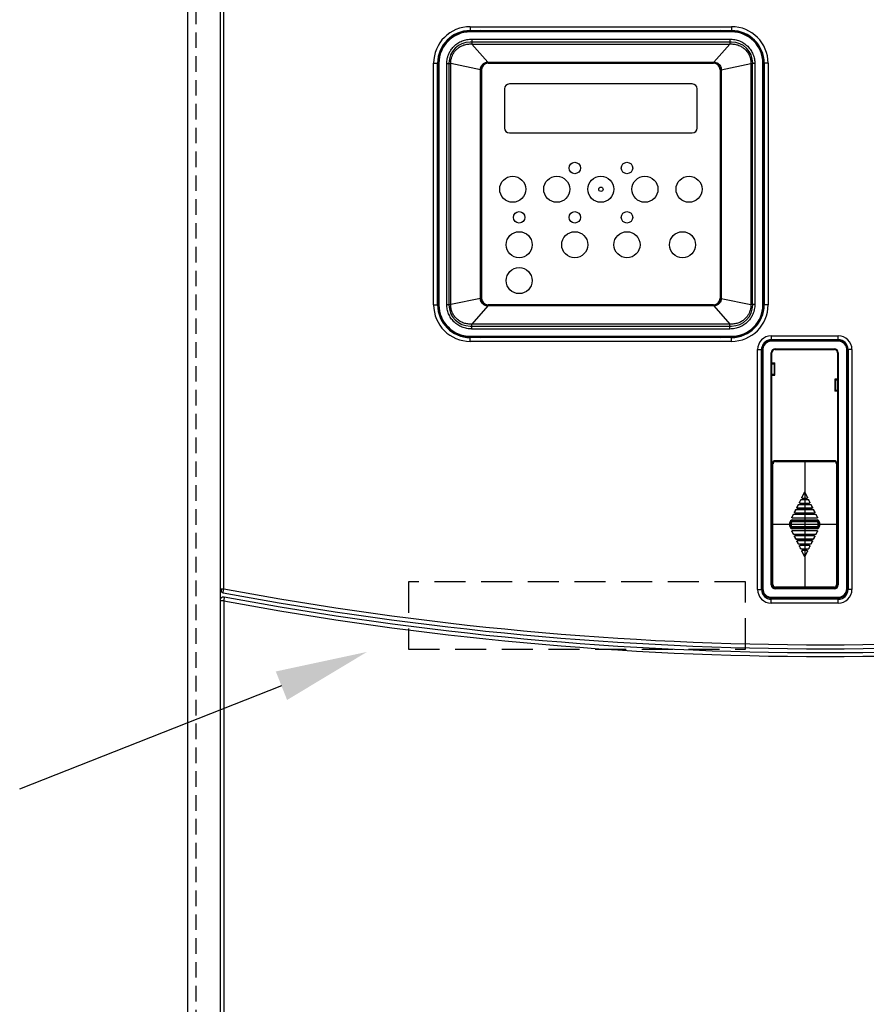
# Model space of a CAD drawing. Extents: x 0 to 101, y 0 to 65.
# Drawn here: x 13 to 23, y 43 to 55 of the extents above; entities that cross this region are included whole.
import ezdxf

# ---------------------------------------------------------------- set-up
doc = ezdxf.new("R2010")
doc.units = 0
doc.header["$LTSCALE"] = 1.5
doc.header["$MEASUREMENT"] = 0
doc.linetypes.add('HIDDEN', pattern=[0.375, 0.25, -0.125])
doc.linetypes.add('HIDDEN2', pattern=[0.1875, 0.125, -0.0625])
doc.layers.get('0').update_dxf_attribs({"linetype": 'CONTINUOUS'})
for name, color, linetype in [('BASE', 140, 'CONTINUOUS'), ('PF400_FRAME_E', 134, 'CONTINUOUS'), ('TEXT', 2, 'CONTINUOUS')]:
    doc.layers.add(name, color=color, linetype=linetype)
doc.layers.add('BASE_HIDDEN', color=144, linetype='HIDDEN2', plot=False)

msp = doc.modelspace()

# ---------------------------------------------------------------- linework, layer by layer
at = {"linetype": 'HIDDEN'}
msp.add_lwpolyline([(17.5, 47.439), (21.563, 47.439), (21.563, 48.252), (17.5, 48.252)], close=True, dxfattribs=at)
at = {"layer": 'BASE'}
msp.add_lwpolyline([(30.086, 58.328), (14.836, 58.328), (14.836, 57.89), (15.086, 57.89), (15.086, 57.828), (14.836, 57.828), (14.836, 33.703)], dxfattribs=at)
at = {"layer": 'BASE_HIDDEN'}
msp.add_line((14.941, 33.703), (14.941, 57.828), dxfattribs=at)
at = {"layer": 'PF400_FRAME_E', "linetype": 'Continuous'}
for p, q in [((15.232, 35.283), (15.232, 55.815)), ((15.272, 48.167), (15.272, 55.815)), ((18.244, 54.947), (18.244, 54.899)), ((18.244, 54.947), (21.394, 54.947)), ((18.244, 54.899), (21.394, 54.899)), ((18.244, 54.884), (18.244, 54.891)), ((21.394, 54.891), (18.244, 54.891)), ((21.394, 54.884), (18.244, 54.884)), ((21.394, 54.947), (21.394, 54.899)), ((21.394, 54.884), (21.394, 54.891)), ((21.394, 54.762), (18.244, 54.762)), ((18.265, 54.798), (18.265, 54.738)), ((18.265, 54.798), (21.373, 54.798)), ((21.373, 54.798), (21.373, 54.738)), ((18.456, 54.518), (18.265, 54.738)), ((18.265, 54.738), (21.373, 54.738)), ((21.181, 54.518), (21.373, 54.738)), ((18.46, 54.518), (18.46, 54.514)), ((18.46, 54.518), (21.177, 54.518)), ((18.46, 54.514), (21.177, 54.514)), ((19.819, 54.514), (19.819, 54.506)), ((21.177, 54.518), (21.177, 54.514)), ((17.803, 54.506), (17.85, 54.506)), ((17.803, 51.592), (17.803, 54.506)), ((17.85, 51.592), (17.85, 54.506)), ((17.866, 54.506), (17.858, 54.506)), ((17.858, 54.506), (17.858, 51.592)), ((17.866, 54.506), (17.866, 51.592)), ((17.961, 54.501), (18.009, 54.501)), ((17.961, 51.597), (17.961, 54.501)), ((17.988, 54.506), (17.988, 51.592)), ((18.366, 54.428), (18.009, 54.501)), ((18.009, 51.597), (18.009, 54.501)), ((18.366, 54.427), (18.374, 54.427)), ((18.366, 51.671), (18.366, 54.427)), ((18.374, 51.671), (18.374, 54.427)), ((18.382, 51.671), (18.382, 54.427)), ((18.46, 54.506), (21.177, 54.506)), ((21.256, 54.427), (21.256, 51.671)), ((21.271, 54.427), (21.264, 54.427)), ((21.264, 54.427), (21.264, 51.671)), ((21.271, 54.428), (21.628, 54.501)), ((21.271, 54.427), (21.271, 51.671)), ((21.676, 54.501), (21.628, 54.501)), ((21.628, 54.501), (21.628, 51.597)), ((21.649, 51.592), (21.649, 54.506)), ((21.676, 54.501), (21.676, 51.597)), ((21.771, 54.506), (21.779, 54.506)), ((21.771, 51.592), (21.771, 54.506)), ((21.779, 51.592), (21.779, 54.506)), ((21.834, 54.506), (21.787, 54.506)), ((21.787, 54.506), (21.787, 51.592)), ((21.834, 54.506), (21.834, 51.592)), ((18.657, 54.197), (18.657, 53.724)), ((20.921, 54.256), (18.716, 54.256)), ((20.98, 53.724), (20.98, 54.197)), ((18.716, 53.665), (20.921, 53.665)), ((18.374, 53.049), (18.382, 53.049)), ((21.256, 53.049), (21.264, 53.049)), ((18.366, 51.669), (18.009, 51.597)), ((18.366, 51.671), (18.374, 51.671)), ((21.271, 51.671), (21.264, 51.671)), ((21.271, 51.669), (21.628, 51.597)), ((17.803, 51.592), (17.85, 51.592)), ((17.866, 51.592), (17.858, 51.592)), ((17.961, 51.597), (18.009, 51.597)), ((18.456, 51.58), (18.265, 51.36)), ((21.177, 51.592), (18.46, 51.592)), ((18.46, 51.58), (18.46, 51.584)), ((21.177, 51.584), (18.46, 51.584)), ((21.177, 51.58), (18.46, 51.58)), ((19.819, 51.592), (19.819, 51.584)), ((21.177, 51.58), (21.177, 51.584)), ((21.181, 51.58), (21.373, 51.36)), ((21.676, 51.597), (21.628, 51.597)), ((21.771, 51.592), (21.779, 51.592)), ((21.834, 51.592), (21.787, 51.592)), ((18.244, 51.336), (21.394, 51.336)), ((18.265, 51.3), (18.265, 51.36)), ((21.373, 51.36), (18.265, 51.36)), ((21.373, 51.3), (21.373, 51.36)), ((18.244, 51.214), (18.244, 51.206)), ((18.244, 51.214), (21.394, 51.214)), ((18.244, 51.206), (21.394, 51.206)), ((18.244, 51.151), (18.244, 51.199)), ((21.394, 51.199), (18.244, 51.199)), ((21.373, 51.3), (18.265, 51.3)), ((21.394, 51.214), (21.394, 51.206)), ((21.394, 51.151), (21.394, 51.199)), ((21.874, 51.218), (21.874, 51.163)), ((21.874, 51.218), (22.681, 51.218)), ((22.681, 51.163), (22.681, 51.218)), ((21.394, 51.151), (18.244, 51.151)), ((22.681, 51.171), (21.874, 51.171)), ((22.681, 51.163), (21.874, 51.163)), ((22.673, 51.155), (21.882, 51.155)), ((21.708, 51.053), (21.756, 51.053)), ((21.708, 48.159), (21.708, 51.053)), ((21.756, 48.159), (21.756, 51.053)), ((21.771, 51.061), (21.764, 51.061)), ((21.764, 51.061), (21.764, 48.167)), ((21.771, 51.061), (21.771, 48.167)), ((21.874, 51.014), (21.882, 51.014)), ((21.874, 48.214), (21.874, 51.014)), ((21.882, 48.214), (21.882, 51.014)), ((21.921, 51.061), (21.921, 51.053)), ((21.921, 51.061), (22.634, 51.061)), ((21.921, 51.053), (22.634, 51.053)), ((22.634, 51.061), (22.634, 51.053)), ((22.681, 51.014), (22.673, 51.014)), ((22.673, 51.014), (22.673, 48.214)), ((22.681, 51.014), (22.681, 48.214)), ((22.783, 51.061), (22.791, 51.061)), ((22.783, 48.167), (22.783, 51.061)), ((22.791, 48.167), (22.791, 51.061)), ((22.846, 51.053), (22.799, 51.053)), ((22.799, 51.053), (22.799, 48.159)), ((22.846, 51.053), (22.846, 48.159)), ((21.882, 50.891), (21.917, 50.891)), ((21.882, 50.888), (21.905, 50.888)), ((21.882, 50.88), (21.906, 50.88)), ((21.906, 50.883), (21.906, 50.88)), ((21.908, 50.878), (21.908, 50.755)), ((21.913, 50.878), (21.908, 50.878)), ((21.913, 50.754), (21.913, 50.88)), ((21.917, 50.742), (21.917, 50.891)), ((21.882, 50.754), (21.906, 50.754)), ((21.882, 50.746), (21.905, 50.746)), ((21.882, 50.742), (21.917, 50.742)), ((21.906, 50.746), (21.905, 50.746)), ((21.908, 50.755), (21.913, 50.755)), ((22.638, 50.695), (22.638, 50.549)), ((22.673, 50.695), (22.638, 50.695)), ((22.642, 50.561), (22.642, 50.683)), ((22.647, 50.681), (22.642, 50.681)), ((22.647, 50.681), (22.647, 50.563)), ((22.649, 50.69), (22.649, 50.691)), ((22.673, 50.691), (22.649, 50.691)), ((22.673, 50.683), (22.649, 50.683)), ((22.653, 50.691), (22.653, 50.695)), ((22.663, 50.691), (22.663, 50.695)), ((22.665, 50.691), (22.665, 50.695)), ((22.673, 50.549), (22.638, 50.549)), ((22.642, 50.563), (22.647, 50.563)), ((22.649, 50.561), (22.673, 50.561)), ((22.649, 50.553), (22.649, 50.553)), ((22.649, 50.553), (22.673, 50.553)), ((22.653, 50.549), (22.653, 50.553)), ((22.663, 50.549), (22.663, 50.553)), ((22.665, 50.549), (22.665, 50.553)), ((21.884, 49.596), (21.884, 49.673)), ((21.884, 49.673), (21.885, 49.673)), ((21.885, 49.671), (21.885, 49.673)), ((21.885, 49.596), (21.885, 49.67)), ((21.885, 49.67), (21.886, 49.67)), ((21.886, 49.673), (21.894, 49.673)), ((21.886, 48.216), (21.886, 49.673)), ((21.887, 48.216), (21.887, 49.673)), ((21.894, 48.216), (21.894, 49.673)), ((21.916, 49.711), (21.916, 49.71)), ((21.924, 49.712), (21.924, 49.702)), ((22.629, 49.712), (21.924, 49.712)), ((21.924, 49.71), (22.629, 49.71)), ((21.924, 49.702), (22.629, 49.702)), ((22.276, 49.712), (22.276, 48.177)), ((22.629, 49.712), (22.629, 49.702)), ((22.636, 49.71), (22.636, 49.711)), ((22.658, 49.673), (22.668, 49.673)), ((22.658, 49.673), (22.658, 48.216)), ((22.666, 49.673), (22.666, 48.216)), ((22.666, 49.673), (22.666, 48.216)), ((22.667, 49.596), (22.667, 49.673)), ((22.668, 49.596), (22.668, 49.673)), ((21.882, 49.604), (21.884, 49.604)), ((21.886, 49.596), (21.882, 49.596)), ((21.886, 49.588), (21.882, 49.588)), ((22.673, 49.596), (22.666, 49.596)), ((22.673, 49.588), (22.666, 49.588)), ((22.668, 49.604), (22.673, 49.604)), ((21.882, 49.454), (21.886, 49.454)), ((21.882, 49.447), (21.886, 49.447)), ((21.884, 49.199), (21.884, 49.447)), ((21.885, 49.199), (21.885, 49.447)), ((22.273, 49.331), (22.243, 49.271)), ((22.273, 49.33), (22.243, 49.271)), ((22.273, 49.33), (22.273, 49.331)), ((22.28, 49.33), (22.28, 49.331)), ((22.31, 49.271), (22.28, 49.331)), ((22.309, 49.271), (22.28, 49.33)), ((21.886, 49.199), (21.882, 49.199)), ((21.886, 49.191), (21.882, 49.191)), ((22.195, 49.176), (22.183, 49.153)), ((22.196, 49.176), (22.184, 49.153)), ((22.196, 49.176), (22.195, 49.176)), ((22.203, 49.18), (22.202, 49.181)), ((22.35, 49.181), (22.202, 49.181)), ((22.35, 49.18), (22.203, 49.18)), ((22.225, 49.236), (22.213, 49.212)), ((22.214, 49.212), (22.213, 49.212)), ((22.225, 49.235), (22.214, 49.212)), ((22.221, 49.201), (22.22, 49.201)), ((22.22, 49.201), (22.332, 49.201)), ((22.221, 49.201), (22.332, 49.201)), ((22.225, 49.235), (22.225, 49.236)), ((22.232, 49.239), (22.232, 49.24)), ((22.321, 49.24), (22.232, 49.24)), ((22.32, 49.239), (22.232, 49.239)), ((22.243, 49.271), (22.243, 49.271)), ((22.25, 49.26), (22.25, 49.26)), ((22.25, 49.26), (22.303, 49.26)), ((22.25, 49.26), (22.302, 49.26)), ((22.302, 49.26), (22.303, 49.26)), ((22.309, 49.271), (22.31, 49.271)), ((22.32, 49.239), (22.321, 49.24)), ((22.327, 49.235), (22.328, 49.236)), ((22.339, 49.212), (22.327, 49.235)), ((22.339, 49.212), (22.328, 49.236)), ((22.332, 49.201), (22.332, 49.201)), ((22.339, 49.212), (22.339, 49.212)), ((22.35, 49.18), (22.35, 49.181)), ((22.357, 49.176), (22.357, 49.176)), ((22.368, 49.153), (22.357, 49.176)), ((22.369, 49.153), (22.357, 49.176)), ((22.136, 49.058), (22.122, 49.029)), ((22.136, 49.058), (22.122, 49.029)), ((22.136, 49.058), (22.136, 49.058)), ((22.144, 49.062), (22.143, 49.063)), ((22.409, 49.063), (22.143, 49.063)), ((22.409, 49.062), (22.144, 49.062)), ((22.166, 49.117), (22.154, 49.094)), ((22.155, 49.094), (22.154, 49.094)), ((22.166, 49.117), (22.155, 49.094)), ((22.162, 49.083), (22.161, 49.082)), ((22.161, 49.082), (22.391, 49.082)), ((22.162, 49.083), (22.391, 49.083)), ((22.166, 49.117), (22.166, 49.117)), ((22.173, 49.121), (22.173, 49.122)), ((22.38, 49.122), (22.173, 49.122)), ((22.379, 49.121), (22.173, 49.121)), ((22.184, 49.153), (22.183, 49.153)), ((22.191, 49.142), (22.191, 49.141)), ((22.191, 49.142), (22.361, 49.142)), ((22.191, 49.141), (22.362, 49.141)), ((22.361, 49.142), (22.362, 49.141)), ((22.368, 49.153), (22.369, 49.153)), ((22.379, 49.121), (22.38, 49.122)), ((22.386, 49.117), (22.387, 49.117)), ((22.398, 49.094), (22.386, 49.117)), ((22.398, 49.094), (22.387, 49.117)), ((22.391, 49.083), (22.391, 49.082)), ((22.398, 49.094), (22.398, 49.094)), ((22.409, 49.062), (22.409, 49.063)), ((22.416, 49.058), (22.416, 49.058)), ((22.43, 49.029), (22.416, 49.058)), ((22.431, 49.029), (22.416, 49.058)), ((21.884, 48.945), (22.668, 48.945)), ((22.098, 48.921), (22.098, 48.968)), ((22.098, 48.968), (22.118, 48.968)), ((22.107, 48.921), (22.107, 48.968)), ((22.108, 48.921), (22.108, 48.968)), ((22.118, 48.921), (22.118, 48.968)), ((22.122, 49.029), (22.122, 49.029)), ((22.126, 49.024), (22.125, 49.023)), ((22.125, 49.023), (22.427, 49.023)), ((22.126, 49.024), (22.427, 49.024)), ((22.127, 48.977), (22.127, 48.997)), ((22.127, 48.997), (22.426, 48.997)), ((22.127, 48.987), (22.426, 48.987)), ((22.127, 48.987), (22.426, 48.987)), ((22.127, 48.977), (22.426, 48.977)), ((22.426, 48.977), (22.426, 48.997)), ((22.427, 49.024), (22.427, 49.023)), ((22.43, 49.029), (22.431, 49.029)), ((22.434, 48.968), (22.434, 48.921)), ((22.434, 48.968), (22.455, 48.968)), ((22.444, 48.968), (22.444, 48.921)), ((22.445, 48.968), (22.445, 48.921)), ((22.455, 48.968), (22.455, 48.921)), ((22.098, 48.921), (22.118, 48.921)), ((22.122, 48.86), (22.136, 48.831)), ((22.122, 48.86), (22.136, 48.831)), ((22.122, 48.86), (22.122, 48.86)), ((22.126, 48.865), (22.125, 48.866)), ((22.427, 48.866), (22.125, 48.866)), ((22.427, 48.865), (22.126, 48.865)), ((22.426, 48.913), (22.127, 48.913)), ((22.127, 48.892), (22.127, 48.913)), ((22.426, 48.903), (22.127, 48.903)), ((22.426, 48.902), (22.127, 48.902)), ((22.426, 48.892), (22.127, 48.892)), ((22.136, 48.831), (22.136, 48.831)), ((22.144, 48.827), (22.143, 48.827)), ((22.143, 48.827), (22.409, 48.827)), ((22.144, 48.827), (22.409, 48.827)), ((22.409, 48.827), (22.409, 48.827)), ((22.416, 48.831), (22.43, 48.86)), ((22.416, 48.831), (22.431, 48.86)), ((22.416, 48.831), (22.416, 48.831)), ((22.426, 48.892), (22.426, 48.913)), ((22.427, 48.865), (22.427, 48.866)), ((22.43, 48.86), (22.431, 48.86)), ((22.434, 48.921), (22.455, 48.921)), ((22.154, 48.795), (22.166, 48.772)), ((22.155, 48.795), (22.154, 48.795)), ((22.155, 48.795), (22.166, 48.772)), ((22.162, 48.806), (22.161, 48.807)), ((22.391, 48.807), (22.161, 48.807)), ((22.391, 48.806), (22.162, 48.806)), ((22.166, 48.772), (22.166, 48.772)), ((22.173, 48.768), (22.173, 48.767)), ((22.173, 48.768), (22.379, 48.768)), ((22.173, 48.767), (22.38, 48.767)), ((22.183, 48.736), (22.195, 48.713)), ((22.184, 48.736), (22.183, 48.736)), ((22.184, 48.736), (22.196, 48.713)), ((22.191, 48.747), (22.191, 48.748)), ((22.362, 48.748), (22.191, 48.748)), ((22.361, 48.747), (22.191, 48.747)), ((22.196, 48.713), (22.195, 48.713)), ((22.203, 48.709), (22.202, 48.708)), ((22.202, 48.708), (22.35, 48.708)), ((22.203, 48.709), (22.35, 48.709)), ((22.35, 48.709), (22.35, 48.708)), ((22.357, 48.713), (22.368, 48.736)), ((22.357, 48.713), (22.369, 48.736)), ((22.357, 48.713), (22.357, 48.713)), ((22.361, 48.747), (22.362, 48.748)), ((22.368, 48.736), (22.369, 48.736)), ((22.379, 48.768), (22.38, 48.767)), ((22.386, 48.772), (22.398, 48.795)), ((22.386, 48.772), (22.387, 48.772)), ((22.387, 48.772), (22.398, 48.795)), ((22.391, 48.806), (22.391, 48.807)), ((22.398, 48.795), (22.398, 48.795)), ((22.213, 48.677), (22.225, 48.654)), ((22.214, 48.677), (22.213, 48.677)), ((22.214, 48.677), (22.225, 48.654)), ((22.221, 48.688), (22.22, 48.689)), ((22.332, 48.689), (22.22, 48.689)), ((22.332, 48.688), (22.221, 48.688)), ((22.225, 48.654), (22.225, 48.654)), ((22.232, 48.65), (22.232, 48.649)), ((22.232, 48.65), (22.32, 48.65)), ((22.232, 48.649), (22.321, 48.649)), ((22.243, 48.618), (22.273, 48.558)), ((22.243, 48.618), (22.273, 48.559)), ((22.243, 48.618), (22.243, 48.618)), ((22.25, 48.629), (22.25, 48.63)), ((22.303, 48.63), (22.25, 48.63)), ((22.302, 48.629), (22.25, 48.629)), ((22.28, 48.559), (22.309, 48.618)), ((22.28, 48.558), (22.31, 48.618)), ((22.302, 48.629), (22.303, 48.63)), ((22.309, 48.618), (22.31, 48.618)), ((22.32, 48.65), (22.321, 48.649)), ((22.327, 48.654), (22.339, 48.677)), ((22.327, 48.654), (22.328, 48.654)), ((22.328, 48.654), (22.339, 48.677)), ((22.332, 48.688), (22.332, 48.689)), ((22.339, 48.677), (22.339, 48.677)), ((22.273, 48.559), (22.273, 48.558)), ((22.28, 48.559), (22.28, 48.558)), ((21.882, 48.254), (21.886, 48.254)), ((21.882, 48.247), (21.886, 48.247)), ((21.882, 48.246), (21.884, 48.246)), ((21.882, 48.238), (21.884, 48.238)), ((21.884, 48.216), (21.884, 48.247)), ((21.884, 48.216), (21.885, 48.216)), ((21.885, 48.219), (21.885, 48.247)), ((21.885, 48.219), (21.886, 48.219)), ((21.885, 48.216), (21.885, 48.218)), ((21.886, 48.216), (21.894, 48.216)), ((22.658, 48.216), (22.668, 48.216)), ((22.666, 48.254), (22.673, 48.254)), ((22.666, 48.247), (22.673, 48.247)), ((22.667, 48.216), (22.667, 48.247)), ((22.668, 48.216), (22.668, 48.247)), ((22.668, 48.246), (22.673, 48.246)), ((22.668, 48.238), (22.673, 48.238)), ((15.232, 48.167), (15.272, 48.167)), ((15.24, 48.159), (15.24, 48.137)), ((21.708, 48.159), (21.756, 48.159)), ((21.771, 48.167), (21.764, 48.167)), ((21.874, 48.214), (21.882, 48.214)), ((21.916, 48.179), (21.916, 48.178)), ((21.921, 48.167), (21.921, 48.175)), ((22.634, 48.175), (21.921, 48.175)), ((22.634, 48.167), (21.921, 48.167)), ((21.924, 48.177), (21.924, 48.187)), ((22.629, 48.187), (21.924, 48.187)), ((22.629, 48.179), (21.924, 48.179)), ((22.629, 48.177), (21.924, 48.177)), ((22.629, 48.177), (22.629, 48.187)), ((22.634, 48.167), (22.634, 48.175)), ((22.636, 48.178), (22.636, 48.179)), ((22.681, 48.214), (22.673, 48.214)), ((22.783, 48.167), (22.791, 48.167)), ((22.846, 48.159), (22.799, 48.159)), ((15.272, 48.023), (15.232, 48.023)), ((15.272, 48.023), (15.272, 35.283)), ((21.874, 48.065), (21.874, 48.057)), ((21.874, 48.065), (22.681, 48.065)), ((21.874, 48.057), (22.681, 48.057)), ((21.874, 47.994), (21.874, 48.041)), ((22.681, 48.041), (21.874, 48.041)), ((22.681, 47.994), (21.874, 47.994)), ((22.681, 48.065), (22.681, 48.057)), ((22.681, 47.994), (22.681, 48.041))]:
    msp.add_line(p, q, dxfattribs=at)
for points in [[(21.905, 50.888), (21.906, 50.887), (21.906, 50.885), (21.906, 50.883)], [(21.906, 50.754), (21.906, 50.751), (21.906, 50.748), (21.906, 50.746)], [(22.649, 50.683), (22.649, 50.686), (22.649, 50.688), (22.649, 50.69)], [(22.649, 50.561), (22.649, 50.558), (22.649, 50.555), (22.649, 50.553)]]:
    msp.add_lwpolyline(points, dxfattribs=at)
for centre, radius in [((19.504, 53.242), 0.0689), ((20.134, 53.242), 0.0689), ((18.756, 52.986), 0.157), ((19.287, 52.986), 0.157), ((19.819, 52.986), 0.157), ((20.35, 52.986), 0.157), ((20.882, 52.986), 0.157), ((19.819, 52.986), 0.0262), ((18.834, 52.647), 0.0689), ((19.504, 52.647), 0.0689), ((20.134, 52.647), 0.0689), ((18.834, 52.317), 0.157), ((19.504, 52.317), 0.157), ((20.134, 52.317), 0.157), ((20.803, 52.317), 0.157), ((18.834, 51.884), 0.157)]:
    msp.add_circle(centre, radius, dxfattribs=at)
for centre, radius, start, end in [((18.244, 54.506), 0.441, 90, 180), ((18.244, 54.506), 0.394, 90, 180), ((18.244, 54.506), 0.386, 90, 180), ((18.244, 54.506), 0.378, 90, 180), ((18.46, 54.427), 0.48, 100.3468, 104.6853), ((21.177, 54.427), 0.48, 75.3147, 79.6532), ((21.394, 54.506), 0.441, 0, 90), ((21.394, 54.506), 0.394, 0, 90), ((21.394, 54.506), 0.386, 0, 90), ((21.394, 54.506), 0.378, 0, 90), ((18.244, 54.506), 0.256, 90, 180), ((21.394, 54.506), 0.256, 0, 90), ((18.46, 54.427), 0.0866, 90, 179.9999), ((21.177, 54.427), 0.0866, 0.0001, 90), ((18.46, 54.427), 0.0787, 90, 180), ((21.177, 54.427), 0.0787, 0, 90), ((18.716, 54.197), 0.0591, 90, 180), ((20.921, 54.197), 0.0591, 0, 90), ((18.716, 53.724), 0.0591, 180, 270), ((20.921, 53.724), 0.0591, 270, 0), ((18.46, 51.671), 0.0866, 179.9999, 270), ((18.46, 51.671), 0.0787, 180, 270), ((21.177, 51.671), 0.0866, 270, 0.0001), ((21.177, 51.671), 0.0787, 270, 0), ((18.244, 51.592), 0.441, 180, 270), ((18.244, 51.592), 0.394, 180, 270), ((18.244, 51.592), 0.386, 180, 270), ((18.244, 51.592), 0.378, 180, 270), ((18.244, 51.592), 0.256, 180, 270), ((21.394, 51.592), 0.386, 270, 0), ((21.394, 51.592), 0.378, 270, 0), ((21.394, 51.592), 0.256, 270, 0), ((21.394, 51.592), 0.394, 270, 0), ((21.394, 51.592), 0.441, 270, 0), ((18.46, 51.671), 0.48, 255.3147, 259.6532), ((21.177, 51.671), 0.48, 280.3468, 284.6853), ((21.874, 51.053), 0.165, 90, 180), ((22.681, 51.053), 0.165, 0, 90), ((21.874, 51.053), 0.118, 109.2648, 180), ((21.874, 51.061), 0.11, 90, 180), ((21.882, 51.037), 0.118, 90, 180), ((21.874, 51.061), 0.102, 90, 180), ((22.673, 51.037), 0.118, 0, 90), ((22.681, 51.061), 0.11, 0, 90), ((22.681, 51.053), 0.118, 0, 90), ((22.681, 51.061), 0.102, 0, 90), ((21.921, 51.014), 0.0472, 90, 180), ((21.921, 51.014), 0.0394, 90, 180), ((22.634, 51.014), 0.0472, 0, 90), ((22.634, 51.014), 0.0394, 0, 90), ((21.924, 49.673), 0.0394, 90, 180), ((21.924, 49.673), 0.0373, 90, 180), ((21.924, 49.673), 0.0294, 90, 180), ((22.629, 49.673), 0.0394, 0, 90), ((22.629, 49.673), 0.0373, 0, 90), ((22.629, 49.673), 0.0294, 0, 90), ((22.127, 48.968), 0.029, 90, 180), ((22.127, 48.968), 0.0192, 90, 180), ((22.127, 48.968), 0.0183, 90, 180), ((22.127, 48.968), 0.00849, 90, 180), ((22.426, 48.968), 0.029, 0, 90), ((22.426, 48.968), 0.0192, 0, 90), ((22.426, 48.968), 0.0183, 0, 90), ((22.426, 48.968), 0.00849, 0, 90), ((22.127, 48.921), 0.029, 180, 270), ((22.127, 48.921), 0.0192, 180, 270), ((22.127, 48.921), 0.0183, 180, 270), ((22.127, 48.921), 0.00849, 180, 270), ((22.426, 48.921), 0.0192, 270, 0), ((22.426, 48.921), 0.0183, 270, 0), ((22.426, 48.921), 0.00849, 270, 0), ((22.426, 48.921), 0.029, 270, 0), ((21.924, 48.216), 0.0394, 180, 270), ((21.924, 48.216), 0.0373, 180, 270), ((21.924, 48.216), 0.0294, 180, 270), ((22.629, 48.216), 0.0394, 270, 0), ((22.629, 48.216), 0.0373, 270, 0), ((22.629, 48.216), 0.0294, 270, 0), ((15.272, 48.159), 0.0394, 180, 259.3594), ((22.524, 86.767), 39.323, 259.3618, 280.6382), ((22.524, 86.767), 39.275, 259.3597, 280.6403), ((21.874, 48.159), 0.165, 180, 270), ((21.874, 48.159), 0.118, 180, 270), ((21.882, 48.175), 0.118, 180, 270), ((21.874, 48.167), 0.11, 180, 270), ((21.874, 48.167), 0.102, 180, 270), ((21.921, 48.214), 0.0472, 180, 270), ((21.921, 48.214), 0.0394, 180, 270), ((22.634, 48.214), 0.0394, 270, 0), ((22.634, 48.214), 0.0472, 270, 0), ((22.673, 48.175), 0.118, 270, 0), ((22.681, 48.167), 0.11, 270, 0), ((22.681, 48.167), 0.102, 270, 0), ((22.681, 48.159), 0.118, 270, 0), ((22.681, 48.159), 0.165, 270, 0), ((22.524, 86.767), 39.417, 259.3984, 280.6016), ((22.524, 86.767), 39.37, 259.3962, 280.6038)]:
    msp.add_arc(centre, radius, start, end, dxfattribs=at)
for points in [[(17.961, 54.501), (17.963, 54.531), (17.968, 54.564), (17.978, 54.599), (17.994, 54.636), (18.018, 54.675), (18.051, 54.713), (18.095, 54.748), (18.147, 54.775), (18.204, 54.792), (18.265, 54.798)], [(21.373, 54.798), (21.434, 54.792), (21.492, 54.775), (21.544, 54.747), (21.589, 54.71), (21.626, 54.665), (21.653, 54.614), (21.67, 54.559), (21.676, 54.501)], [(18.009, 54.501), (18.01, 54.527), (18.014, 54.554), (18.022, 54.583), (18.036, 54.615), (18.056, 54.647), (18.085, 54.678), (18.122, 54.706), (18.167, 54.726), (18.214, 54.737), (18.265, 54.738)], [(21.373, 54.738), (21.423, 54.737), (21.471, 54.726), (21.516, 54.705), (21.555, 54.676), (21.587, 54.639), (21.61, 54.597), (21.624, 54.55), (21.628, 54.501)], [(18.366, 54.428), (18.367, 54.442), (18.371, 54.456), (18.377, 54.472), (18.388, 54.487), (18.403, 54.501), (18.421, 54.511), (18.439, 54.517), (18.456, 54.518)], [(18.436, 54.51), (18.432, 54.509)], [(18.444, 54.512), (18.436, 54.51)], [(18.449, 54.513), (18.444, 54.512)], [(18.457, 54.513), (18.449, 54.513)], [(18.456, 54.518), (18.458, 54.518), (18.46, 54.518)], [(18.456, 54.518), (18.457, 54.516), (18.457, 54.513)], [(18.46, 54.514), (18.457, 54.513)], [(21.177, 54.518), (21.179, 54.518), (21.181, 54.518)], [(21.18, 54.513), (21.178, 54.514)], [(21.181, 54.518), (21.181, 54.516), (21.18, 54.513)], [(21.193, 54.512), (21.18, 54.513)], [(21.181, 54.518), (21.193, 54.517), (21.206, 54.515), (21.22, 54.51), (21.235, 54.501), (21.248, 54.489), (21.26, 54.472), (21.269, 54.451), (21.271, 54.428)], [(21.201, 54.51), (21.194, 54.512)], [(21.206, 54.509), (21.201, 54.51)], [(18.366, 54.427), (18.366, 54.428)], [(18.366, 54.428), (18.37, 54.428), (18.373, 54.428), (18.374, 54.428)], [(18.375, 54.442), (18.374, 54.428)], [(18.377, 54.451), (18.376, 54.444)], [(18.379, 54.456), (18.377, 54.451)], [(18.392, 54.48), (18.39, 54.477)], [(18.411, 54.498), (18.407, 54.495)], [(18.432, 54.509), (18.427, 54.507), (18.412, 54.499), (18.411, 54.498)], [(21.23, 54.495), (21.227, 54.498)], [(21.248, 54.477), (21.245, 54.48)], [(21.26, 54.451), (21.259, 54.456)], [(21.262, 54.444), (21.26, 54.451)], [(21.264, 54.428), (21.263, 54.431)], [(21.271, 54.428), (21.267, 54.428), (21.265, 54.428), (21.264, 54.428)], [(21.271, 54.428), (21.271, 54.427)], [(18.366, 51.669), (18.366, 51.671)], [(18.366, 51.669), (18.37, 51.67), (18.373, 51.67), (18.374, 51.67)], [(18.456, 51.58), (18.444, 51.58), (18.431, 51.583), (18.417, 51.588), (18.403, 51.597), (18.389, 51.609), (18.377, 51.626), (18.369, 51.647), (18.366, 51.669)], [(18.374, 51.67), (18.374, 51.667)], [(21.271, 51.669), (21.27, 51.656), (21.267, 51.641), (21.26, 51.626), (21.25, 51.611), (21.235, 51.597), (21.216, 51.587), (21.198, 51.581), (21.181, 51.58)], [(21.262, 51.656), (21.264, 51.67)], [(21.271, 51.669), (21.267, 51.67), (21.265, 51.67), (21.264, 51.67)], [(21.271, 51.671), (21.271, 51.669)], [(18.265, 51.3), (18.204, 51.306), (18.146, 51.323), (18.094, 51.351), (18.048, 51.388), (18.011, 51.433), (17.984, 51.484), (17.967, 51.539), (17.961, 51.597)], [(18.265, 51.36), (18.214, 51.361), (18.166, 51.372), (18.121, 51.393), (18.082, 51.422), (18.051, 51.459), (18.027, 51.501), (18.013, 51.548), (18.009, 51.597)], [(18.376, 51.654), (18.377, 51.647)], [(18.377, 51.647), (18.379, 51.642)], [(18.39, 51.621), (18.392, 51.618)], [(18.407, 51.603), (18.411, 51.6)], [(18.432, 51.589), (18.436, 51.588)], [(18.436, 51.588), (18.444, 51.586)], [(18.444, 51.586), (18.457, 51.584)], [(18.456, 51.58), (18.457, 51.582), (18.457, 51.584)], [(18.46, 51.58), (18.458, 51.58), (18.456, 51.58)], [(18.457, 51.584), (18.46, 51.584)], [(21.181, 51.58), (21.179, 51.58), (21.177, 51.58)], [(21.178, 51.584), (21.18, 51.584)], [(21.18, 51.584), (21.188, 51.585)], [(21.181, 51.58), (21.181, 51.582), (21.18, 51.584)], [(21.188, 51.585), (21.194, 51.586)], [(21.194, 51.586), (21.201, 51.588)], [(21.201, 51.588), (21.206, 51.589)], [(21.206, 51.589), (21.21, 51.591), (21.225, 51.599), (21.227, 51.6)], [(21.227, 51.6), (21.23, 51.603)], [(21.245, 51.618), (21.248, 51.621)], [(21.259, 51.642), (21.26, 51.647)], [(21.26, 51.647), (21.262, 51.654)], [(21.628, 51.597), (21.628, 51.571), (21.624, 51.544), (21.615, 51.515), (21.602, 51.483), (21.581, 51.451), (21.552, 51.42), (21.515, 51.392), (21.471, 51.372), (21.423, 51.361), (21.373, 51.36)], [(21.676, 51.597), (21.674, 51.567), (21.669, 51.534), (21.659, 51.499), (21.643, 51.462), (21.619, 51.423), (21.586, 51.385), (21.543, 51.35), (21.491, 51.323), (21.434, 51.306), (21.373, 51.3)], [(21.906, 50.887), (21.909, 50.887)], [(21.913, 50.882), (21.912, 50.883), (21.912, 50.884), (21.911, 50.884), (21.91, 50.885), (21.91, 50.885), (21.909, 50.885), (21.908, 50.884), (21.908, 50.883), (21.907, 50.883), (21.906, 50.882), (21.906, 50.881)], [(21.906, 50.881), (21.906, 50.88)], [(21.906, 50.88), (21.907, 50.879), (21.908, 50.878)], [(21.909, 50.887), (21.91, 50.886)], [(21.91, 50.886), (21.911, 50.885), (21.913, 50.883), (21.913, 50.881)], [(21.913, 50.881), (21.913, 50.882)], [(21.913, 50.882), (21.913, 50.882)], [(21.913, 50.881), (21.913, 50.88)], [(21.913, 50.88), (21.913, 50.881)], [(21.906, 50.754), (21.907, 50.754), (21.908, 50.755)], [(21.906, 50.754), (21.906, 50.752), (21.906, 50.751), (21.907, 50.751), (21.908, 50.75), (21.908, 50.749), (21.909, 50.749), (21.91, 50.748), (21.91, 50.749), (21.911, 50.749), (21.912, 50.75), (21.912, 50.75), (21.913, 50.751)], [(21.906, 50.746), (21.909, 50.747)], [(21.909, 50.747), (21.91, 50.748)], [(21.91, 50.748), (21.911, 50.748), (21.913, 50.751), (21.913, 50.752)], [(21.913, 50.752), (21.913, 50.753)], [(21.913, 50.752), (21.913, 50.753)], [(21.913, 50.751), (21.913, 50.751), (21.913, 50.752)], [(22.644, 50.689), (22.644, 50.688), (22.642, 50.686), (22.642, 50.684)], [(22.646, 50.688), (22.646, 50.688), (22.645, 50.688), (22.644, 50.687), (22.643, 50.687), (22.642, 50.686), (22.642, 50.686)], [(22.642, 50.686), (22.642, 50.685), (22.642, 50.684)], [(22.642, 50.684), (22.642, 50.683)], [(22.642, 50.684), (22.642, 50.683)], [(22.646, 50.69), (22.644, 50.689)], [(22.649, 50.691), (22.646, 50.69)], [(22.647, 50.687), (22.646, 50.688)], [(22.649, 50.683), (22.649, 50.684), (22.648, 50.685), (22.648, 50.686), (22.647, 50.687), (22.647, 50.687)], [(22.649, 50.683), (22.648, 50.682), (22.647, 50.681)], [(22.642, 50.559), (22.642, 50.56)], [(22.642, 50.56), (22.642, 50.559)], [(22.644, 50.555), (22.644, 50.555), (22.642, 50.558), (22.642, 50.559)], [(22.642, 50.559), (22.642, 50.558)], [(22.642, 50.558), (22.642, 50.558)], [(22.642, 50.558), (22.642, 50.558), (22.643, 50.557), (22.644, 50.556), (22.645, 50.556), (22.646, 50.556), (22.646, 50.556), (22.647, 50.556)], [(22.646, 50.554), (22.644, 50.555)], [(22.649, 50.553), (22.646, 50.554)], [(22.649, 50.561), (22.648, 50.561), (22.647, 50.563)], [(22.647, 50.556), (22.647, 50.556), (22.648, 50.557), (22.648, 50.558), (22.649, 50.559)], [(22.649, 50.559), (22.649, 50.561)], [(21.885, 49.673), (21.885, 49.68), (21.887, 49.686), (21.89, 49.692), (21.893, 49.697), (21.897, 49.702), (21.901, 49.705), (21.905, 49.707), (21.909, 49.709), (21.913, 49.71)], [(21.885, 49.673), (21.886, 49.674), (21.886, 49.674)], [(21.885, 49.67), (21.885, 49.671)], [(21.885, 49.671), (21.886, 49.671), (21.886, 49.671)], [(21.916, 49.71), (21.91, 49.708), (21.901, 49.703), (21.894, 49.697), (21.889, 49.689), (21.887, 49.68), (21.886, 49.673)], [(21.886, 49.673), (21.886, 49.678), (21.887, 49.679)], [(21.886, 49.674), (21.886, 49.674)], [(21.886, 49.673), (21.886, 49.673)], [(21.887, 49.68), (21.888, 49.683), (21.889, 49.688)], [(21.887, 49.679), (21.887, 49.68)], [(21.889, 49.688), (21.89, 49.689)], [(21.89, 49.689), (21.89, 49.689), (21.893, 49.695), (21.894, 49.696)], [(21.894, 49.696), (21.895, 49.698)], [(21.895, 49.698), (21.898, 49.7), (21.9, 49.702)], [(21.9, 49.702), (21.902, 49.704)], [(21.902, 49.704), (21.904, 49.705), (21.909, 49.708)], [(21.909, 49.708), (21.91, 49.708)], [(21.91, 49.708), (21.91, 49.708), (21.915, 49.71)], [(21.913, 49.71), (21.916, 49.711)], [(21.915, 49.71), (21.916, 49.71)], [(22.637, 49.711), (22.636, 49.711)], [(22.636, 49.71), (22.637, 49.71)], [(22.666, 49.673), (22.666, 49.68), (22.663, 49.689), (22.658, 49.697), (22.651, 49.703), (22.643, 49.708), (22.636, 49.71)], [(22.667, 49.677), (22.666, 49.682), (22.665, 49.687), (22.662, 49.692), (22.659, 49.697), (22.654, 49.702), (22.649, 49.706), (22.642, 49.709), (22.637, 49.711)], [(22.637, 49.71), (22.642, 49.708), (22.642, 49.708)], [(22.642, 49.708), (22.643, 49.708)], [(22.643, 49.708), (22.648, 49.706), (22.65, 49.704)], [(22.65, 49.704), (22.652, 49.703)], [(22.652, 49.703), (22.653, 49.702), (22.658, 49.697), (22.658, 49.697)], [(22.658, 49.697), (22.658, 49.696)], [(22.658, 49.696), (22.661, 49.692), (22.662, 49.69)], [(22.662, 49.69), (22.663, 49.688)], [(22.663, 49.688), (22.664, 49.687), (22.665, 49.682), (22.666, 49.68)], [(22.666, 49.68), (22.666, 49.679)], [(22.666, 49.679), (22.666, 49.677), (22.666, 49.673)], [(22.667, 49.673), (22.667, 49.677)], [(22.273, 49.331), (22.274, 49.333), (22.275, 49.333), (22.277, 49.333), (22.279, 49.333), (22.28, 49.331)], [(22.28, 49.33), (22.279, 49.332), (22.277, 49.332), (22.275, 49.332), (22.274, 49.332), (22.273, 49.33)], [(22.195, 49.176), (22.197, 49.179), (22.199, 49.18), (22.202, 49.181)], [(22.203, 49.18), (22.2, 49.18), (22.197, 49.178), (22.196, 49.176)], [(22.22, 49.201), (22.218, 49.201), (22.216, 49.202), (22.215, 49.203), (22.213, 49.204), (22.213, 49.206), (22.212, 49.208), (22.212, 49.21), (22.213, 49.212)], [(22.214, 49.212), (22.213, 49.21), (22.213, 49.208), (22.213, 49.206), (22.214, 49.205), (22.215, 49.203), (22.217, 49.202), (22.219, 49.201), (22.221, 49.201)], [(22.225, 49.236), (22.227, 49.238), (22.229, 49.239), (22.232, 49.24)], [(22.232, 49.239), (22.229, 49.239), (22.227, 49.237), (22.225, 49.235)], [(22.25, 49.26), (22.248, 49.26), (22.246, 49.261), (22.244, 49.262), (22.243, 49.263), (22.242, 49.265), (22.242, 49.267), (22.242, 49.269), (22.243, 49.271)], [(22.243, 49.271), (22.243, 49.27), (22.242, 49.268), (22.243, 49.266), (22.244, 49.264), (22.245, 49.262), (22.246, 49.261), (22.248, 49.26), (22.25, 49.26)], [(22.302, 49.26), (22.304, 49.26), (22.306, 49.261), (22.308, 49.262), (22.309, 49.264), (22.31, 49.266), (22.31, 49.268), (22.31, 49.27), (22.309, 49.271)], [(22.31, 49.271), (22.311, 49.269), (22.311, 49.267), (22.31, 49.265), (22.31, 49.263), (22.308, 49.262), (22.307, 49.261), (22.305, 49.26), (22.303, 49.26)], [(22.327, 49.235), (22.326, 49.237), (22.323, 49.239), (22.32, 49.239)], [(22.321, 49.24), (22.323, 49.239), (22.326, 49.238), (22.328, 49.236)], [(22.339, 49.212), (22.34, 49.21), (22.34, 49.208), (22.34, 49.206), (22.339, 49.204), (22.338, 49.203), (22.336, 49.202), (22.334, 49.201), (22.332, 49.201)], [(22.332, 49.201), (22.334, 49.201), (22.336, 49.202), (22.337, 49.203), (22.338, 49.205), (22.339, 49.206), (22.34, 49.208), (22.339, 49.21), (22.339, 49.212)], [(22.35, 49.181), (22.353, 49.18), (22.355, 49.179), (22.357, 49.176)], [(22.357, 49.176), (22.355, 49.178), (22.353, 49.18), (22.35, 49.18)], [(22.136, 49.058), (22.138, 49.061), (22.14, 49.062), (22.143, 49.063)], [(22.144, 49.062), (22.141, 49.062), (22.138, 49.06), (22.136, 49.058)], [(22.161, 49.082), (22.159, 49.083), (22.157, 49.083), (22.156, 49.085), (22.154, 49.086), (22.153, 49.088), (22.153, 49.09), (22.153, 49.092), (22.154, 49.094)], [(22.155, 49.094), (22.154, 49.092), (22.154, 49.09), (22.154, 49.088), (22.155, 49.087), (22.156, 49.085), (22.158, 49.084), (22.16, 49.083), (22.162, 49.083)], [(22.166, 49.117), (22.168, 49.12), (22.17, 49.121), (22.173, 49.122)], [(22.173, 49.121), (22.17, 49.121), (22.168, 49.119), (22.166, 49.117)], [(22.191, 49.141), (22.189, 49.142), (22.187, 49.142), (22.185, 49.144), (22.184, 49.145), (22.183, 49.147), (22.183, 49.149), (22.183, 49.151), (22.183, 49.153)], [(22.184, 49.153), (22.183, 49.151), (22.183, 49.149), (22.184, 49.147), (22.184, 49.146), (22.186, 49.144), (22.187, 49.143), (22.189, 49.142), (22.191, 49.142)], [(22.361, 49.142), (22.363, 49.142), (22.365, 49.143), (22.367, 49.144), (22.368, 49.146), (22.369, 49.147), (22.369, 49.149), (22.369, 49.151), (22.368, 49.153)], [(22.369, 49.153), (22.37, 49.151), (22.37, 49.149), (22.369, 49.147), (22.369, 49.145), (22.367, 49.144), (22.366, 49.142), (22.364, 49.142), (22.362, 49.141)], [(22.386, 49.117), (22.385, 49.119), (22.382, 49.121), (22.379, 49.121)], [(22.38, 49.122), (22.382, 49.121), (22.385, 49.12), (22.387, 49.117)], [(22.398, 49.094), (22.399, 49.092), (22.399, 49.09), (22.399, 49.088), (22.398, 49.086), (22.397, 49.085), (22.395, 49.083), (22.393, 49.083), (22.391, 49.082)], [(22.391, 49.083), (22.393, 49.083), (22.395, 49.084), (22.396, 49.085), (22.397, 49.087), (22.398, 49.088), (22.399, 49.09), (22.398, 49.092), (22.398, 49.094)], [(22.409, 49.063), (22.412, 49.062), (22.414, 49.061), (22.416, 49.058)], [(22.416, 49.058), (22.414, 49.06), (22.412, 49.062), (22.409, 49.062)], [(22.125, 49.023), (22.124, 49.023), (22.123, 49.024), (22.122, 49.024), (22.122, 49.025), (22.121, 49.026), (22.121, 49.027), (22.121, 49.028), (22.122, 49.029)], [(22.122, 49.029), (22.122, 49.029), (22.122, 49.028), (22.122, 49.027), (22.122, 49.026), (22.123, 49.025), (22.124, 49.024), (22.125, 49.024), (22.126, 49.024)], [(22.431, 49.029), (22.431, 49.028), (22.431, 49.027), (22.431, 49.026), (22.431, 49.025), (22.43, 49.024), (22.429, 49.024), (22.428, 49.023), (22.427, 49.023)], [(22.427, 49.024), (22.428, 49.024), (22.429, 49.024), (22.429, 49.025), (22.43, 49.026), (22.43, 49.027), (22.431, 49.028), (22.431, 49.029), (22.43, 49.029)], [(22.122, 48.86), (22.121, 48.861), (22.121, 48.862), (22.121, 48.863), (22.122, 48.864), (22.122, 48.865), (22.123, 48.865), (22.124, 48.866), (22.125, 48.866)], [(22.126, 48.865), (22.125, 48.865), (22.124, 48.865), (22.123, 48.864), (22.122, 48.864), (22.122, 48.863), (22.122, 48.862), (22.122, 48.861), (22.122, 48.86)], [(22.143, 48.827), (22.14, 48.827), (22.138, 48.829), (22.136, 48.831)], [(22.136, 48.831), (22.138, 48.829), (22.141, 48.827), (22.144, 48.827)], [(22.416, 48.831), (22.414, 48.829), (22.412, 48.827), (22.409, 48.827)], [(22.409, 48.827), (22.412, 48.827), (22.414, 48.829), (22.416, 48.831)], [(22.427, 48.866), (22.428, 48.866), (22.429, 48.865), (22.43, 48.865), (22.431, 48.864), (22.431, 48.863), (22.431, 48.862), (22.431, 48.861), (22.431, 48.86)], [(22.43, 48.86), (22.431, 48.861), (22.431, 48.862), (22.43, 48.863), (22.43, 48.864), (22.429, 48.864), (22.429, 48.865), (22.428, 48.865), (22.427, 48.865)], [(22.154, 48.795), (22.153, 48.797), (22.153, 48.799), (22.153, 48.801), (22.154, 48.803), (22.156, 48.805), (22.157, 48.806), (22.159, 48.807), (22.161, 48.807)], [(22.162, 48.806), (22.16, 48.806), (22.158, 48.805), (22.156, 48.804), (22.155, 48.803), (22.154, 48.801), (22.154, 48.799), (22.154, 48.797), (22.155, 48.795)], [(22.173, 48.767), (22.17, 48.768), (22.168, 48.77), (22.166, 48.772)], [(22.166, 48.772), (22.168, 48.77), (22.17, 48.768), (22.173, 48.768)], [(22.183, 48.736), (22.183, 48.738), (22.183, 48.74), (22.183, 48.742), (22.184, 48.744), (22.185, 48.746), (22.187, 48.747), (22.189, 48.748), (22.191, 48.748)], [(22.191, 48.747), (22.189, 48.747), (22.187, 48.746), (22.186, 48.745), (22.184, 48.744), (22.184, 48.742), (22.183, 48.74), (22.183, 48.738), (22.184, 48.736)], [(22.202, 48.708), (22.199, 48.709), (22.197, 48.71), (22.195, 48.713)], [(22.196, 48.713), (22.197, 48.711), (22.2, 48.709), (22.203, 48.709)], [(22.357, 48.713), (22.355, 48.71), (22.353, 48.709), (22.35, 48.708)], [(22.35, 48.709), (22.353, 48.709), (22.355, 48.711), (22.357, 48.713)], [(22.368, 48.736), (22.369, 48.738), (22.369, 48.74), (22.369, 48.742), (22.368, 48.744), (22.367, 48.745), (22.365, 48.746), (22.363, 48.747), (22.361, 48.747)], [(22.362, 48.748), (22.364, 48.748), (22.366, 48.747), (22.367, 48.746), (22.369, 48.744), (22.369, 48.742), (22.37, 48.74), (22.37, 48.738), (22.369, 48.736)], [(22.379, 48.768), (22.382, 48.768), (22.385, 48.77), (22.386, 48.772)], [(22.387, 48.772), (22.385, 48.77), (22.382, 48.768), (22.38, 48.767)], [(22.391, 48.807), (22.393, 48.807), (22.395, 48.806), (22.397, 48.805), (22.398, 48.803), (22.399, 48.801), (22.399, 48.799), (22.399, 48.797), (22.398, 48.795)], [(22.398, 48.795), (22.398, 48.797), (22.399, 48.799), (22.398, 48.801), (22.397, 48.803), (22.396, 48.804), (22.395, 48.805), (22.393, 48.806), (22.391, 48.806)], [(22.213, 48.677), (22.212, 48.679), (22.212, 48.681), (22.213, 48.683), (22.213, 48.685), (22.215, 48.687), (22.216, 48.688), (22.218, 48.688), (22.22, 48.689)], [(22.221, 48.688), (22.219, 48.688), (22.217, 48.687), (22.215, 48.686), (22.214, 48.685), (22.213, 48.683), (22.213, 48.681), (22.213, 48.679), (22.214, 48.677)], [(22.232, 48.649), (22.229, 48.65), (22.227, 48.651), (22.225, 48.654)], [(22.225, 48.654), (22.227, 48.652), (22.229, 48.65), (22.232, 48.65)], [(22.243, 48.618), (22.242, 48.62), (22.242, 48.622), (22.242, 48.624), (22.243, 48.626), (22.244, 48.627), (22.246, 48.629), (22.248, 48.629), (22.25, 48.63)], [(22.25, 48.629), (22.248, 48.629), (22.246, 48.628), (22.245, 48.627), (22.244, 48.626), (22.243, 48.624), (22.242, 48.622), (22.243, 48.62), (22.243, 48.618)], [(22.309, 48.618), (22.31, 48.62), (22.31, 48.622), (22.31, 48.624), (22.309, 48.626), (22.308, 48.627), (22.306, 48.628), (22.304, 48.629), (22.302, 48.629)], [(22.303, 48.63), (22.305, 48.629), (22.307, 48.629), (22.308, 48.627), (22.31, 48.626), (22.31, 48.624), (22.311, 48.622), (22.311, 48.62), (22.31, 48.618)], [(22.32, 48.65), (22.323, 48.65), (22.326, 48.652), (22.327, 48.654)], [(22.328, 48.654), (22.326, 48.651), (22.323, 48.65), (22.321, 48.649)], [(22.332, 48.689), (22.334, 48.688), (22.336, 48.688), (22.338, 48.687), (22.339, 48.685), (22.34, 48.683), (22.34, 48.681), (22.34, 48.679), (22.339, 48.677)], [(22.339, 48.677), (22.339, 48.679), (22.34, 48.681), (22.339, 48.683), (22.338, 48.685), (22.337, 48.686), (22.336, 48.687), (22.334, 48.688), (22.332, 48.688)], [(22.273, 48.559), (22.274, 48.558), (22.275, 48.557), (22.277, 48.557), (22.279, 48.558), (22.28, 48.559)], [(22.28, 48.558), (22.279, 48.557), (22.277, 48.556), (22.275, 48.556), (22.274, 48.557), (22.273, 48.558)], [(21.885, 48.218), (21.885, 48.219)], [(21.885, 48.218), (21.886, 48.218), (21.886, 48.218)], [(21.913, 48.179), (21.909, 48.18), (21.905, 48.182), (21.901, 48.184), (21.897, 48.188), (21.893, 48.192), (21.89, 48.197), (21.887, 48.203), (21.885, 48.21), (21.885, 48.216)], [(21.885, 48.216), (21.886, 48.216), (21.886, 48.216)], [(21.886, 48.216), (21.887, 48.209), (21.89, 48.2), (21.895, 48.192), (21.901, 48.186), (21.91, 48.181), (21.916, 48.179)], [(21.887, 48.21), (21.886, 48.212), (21.886, 48.216)], [(22.636, 48.179), (22.643, 48.181), (22.651, 48.186), (22.658, 48.193), (22.663, 48.201), (22.666, 48.21), (22.666, 48.216)], [(22.637, 48.178), (22.643, 48.18), (22.65, 48.184), (22.656, 48.188), (22.66, 48.194), (22.664, 48.2), (22.666, 48.206), (22.667, 48.212), (22.667, 48.216)], [(22.666, 48.216), (22.666, 48.216)], [(22.666, 48.216), (22.666, 48.212), (22.666, 48.211)], [(15.265, 48.121), (15.267, 48.134), (15.269, 48.149), (15.272, 48.167)], [(21.886, 48.216), (21.886, 48.216)], [(21.887, 48.209), (21.887, 48.21)], [(21.889, 48.201), (21.889, 48.202), (21.887, 48.208), (21.887, 48.209)], [(21.89, 48.2), (21.889, 48.201)], [(21.894, 48.193), (21.891, 48.197), (21.89, 48.2)], [(21.895, 48.192), (21.894, 48.193)], [(21.901, 48.186), (21.899, 48.187), (21.895, 48.192), (21.895, 48.192)], [(21.902, 48.185), (21.901, 48.186)], [(21.909, 48.182), (21.905, 48.184), (21.902, 48.185)], [(21.91, 48.181), (21.909, 48.182)], [(21.916, 48.179), (21.91, 48.181), (21.91, 48.181)], [(21.916, 48.178), (21.913, 48.179)], [(21.916, 48.179), (21.916, 48.179)], [(22.637, 48.179), (22.636, 48.179)], [(22.636, 48.178), (22.637, 48.178)], [(22.643, 48.181), (22.643, 48.181), (22.637, 48.179)], [(22.644, 48.182), (22.643, 48.181)], [(22.65, 48.185), (22.649, 48.184), (22.644, 48.182)], [(22.652, 48.187), (22.65, 48.185)], [(22.657, 48.191), (22.655, 48.189), (22.652, 48.187)], [(22.659, 48.193), (22.657, 48.191)], [(22.663, 48.2), (22.663, 48.2), (22.659, 48.194), (22.659, 48.193)], [(22.666, 48.209), (22.665, 48.206), (22.663, 48.201)], [(22.663, 48.201), (22.663, 48.2)], [(22.666, 48.211), (22.666, 48.209)], [(15.232, 48.03), (15.235, 48.044)], [(15.235, 48.044), (15.242, 48.056)], [(15.242, 48.056), (15.252, 48.065), (15.265, 48.07), (15.279, 48.07)], [(15.276, 48.05), (15.274, 48.037), (15.272, 48.023)], [(15.279, 48.07), (15.278, 48.061), (15.276, 48.05)]]:
    msp.add_spline(points, degree=3, dxfattribs=at)
at = {"layer": 'TEXT'}
msp.add_line((15.968, 46.998), (12.812, 45.75), dxfattribs=at)
msp.add_solid([(15.9, 47.17), (16.036, 46.826), (17, 47.406)], dxfattribs=at)

doc.saveas('drawing.dxf')
